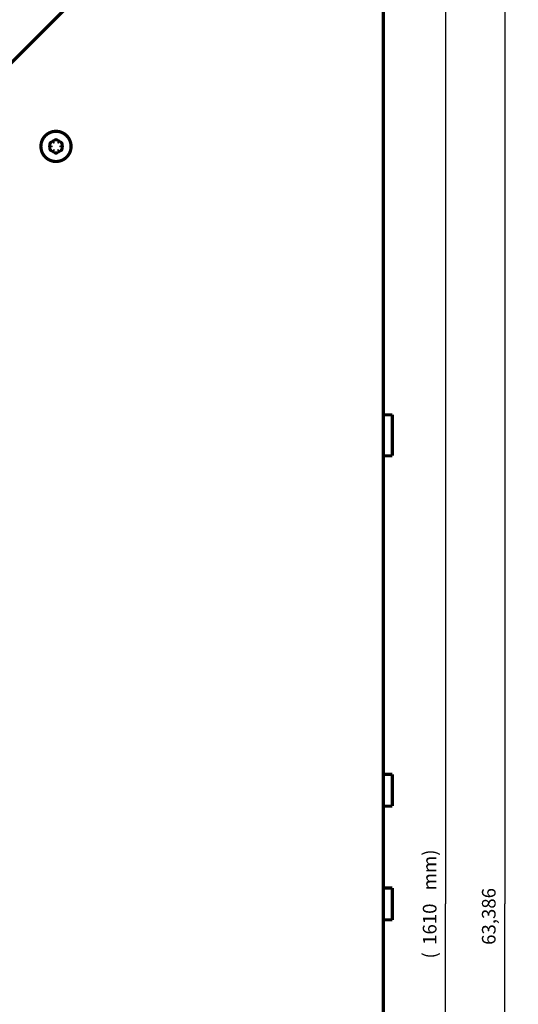
# Model space of a CAD drawing. Extents: x 361 to 3207, y 39 to 2257.
# Drawn here: x 1741 to 1850, y 1033 to 1249 of the extents above; entities that cross this region are included whole.
import ezdxf

# ---------------------------------------------------------------- set-up
doc = ezdxf.new("R2010")
doc.units = 0
doc.header["$MEASUREMENT"] = 0
doc.layers.get('0').update_dxf_attribs({"linetype": 'CONTINUOUS'})
doc.layers.add('4', color=7, linetype='CONTINUOUS')
doc.styles.get("Standard").update_dxf_attribs({"font": 'monotxt.shx'})
doc.dimstyles.new('DSTYLE1', dxfattribs={"dimtxt": 3, "dimasz": 3, "dimexe": 3, "dimexo": 0, "dimgap": 2, "dimtad": 1, "dimdec": 0, "dimzin": 3, "dimtxsty": 'STANDARD', "dimcen": 0.09, "dimazin": 3, "dimtp": 1, "dimtm": 1, "dimtfac": 1, "dimtdec": 4, "dimtofl": 0, "dimtmove": 0, "dimatfit": 3, "dimtolj": 1, "dimtzin": 0})
doc.dimstyles.new('DSTYLE2', dxfattribs={"dimtxt": 3, "dimasz": 3, "dimexe": 3, "dimexo": 0, "dimgap": 2, "dimtad": 1, "dimdec": 3, "dimrnd": 0.001, "dimzin": 3, "dimtxsty": 'STANDARD', "dimcen": 0.09, "dimazin": 3, "dimtp": 1, "dimtm": 1, "dimtfac": 1, "dimtdec": 4, "dimtofl": 0, "dimtmove": 0, "dimatfit": 3, "dimtolj": 1, "dimtzin": 0})

# ---------------------------------------------------------------- blocks, each defined once
blk = doc.blocks.new('_AH1')
at = {"color": 0, "linetype": 'CONTINUOUS'}
for p, q in [((-1, 0.166667), (0, 0)), ((-1, 0.166667), (-1, -0.166667)), ((0, 0), (-1, -0.166667)), ((0, 0), (-1, 0))]:
    blk.add_line(p, q, dxfattribs=at)
blk = doc.blocks.new('*D0')
at = {"layer": '4', "color": 1, "linetype": 'CONTINUOUS'}
for p, q in [((1820.5327, 1859.6629), (1837.2377, 1859.6629)), ((1834.2377, 1859.6629), (1834.2377, 1054.6629)), ((1834.2377, 249.66295), (1834.2377, 1054.6629)), ((1820.5327, 249.66295), (1837.2377, 249.66295))]:
    blk.add_line(p, q, dxfattribs=at)
at = {"layer": '4', "color": 1, "xscale": 3, "yscale": 3, "zscale": 3}
for p, rotation in [((1834.2377, 1859.6629), 90), ((1834.2377, 249.66295), 270)]:
    blk.add_blockref('_AH1', p, dxfattribs=dict(at, rotation=rotation))
at = {"layer": '4', "color": 1, "linetype": 'CONTINUOUS'}
for s, p in [('mm)', (1832.2367, 1057.6629)), ('1610', (1832.2367, 1045.6629)), ('(', (1832.2367, 1042.6629))]:
    blk.add_text(s, height=3, rotation=90, dxfattribs=at).set_placement(p)
blk = doc.blocks.new('*D1')
at = {"layer": '4', "color": 1, "linetype": 'CONTINUOUS'}
for p, q in [((1820.5327, 1859.6629), (1850.2432, 1859.6629)), ((1847.2432, 1859.6629), (1847.2432, 1054.6629)), ((1847.2432, 249.66295), (1847.2432, 1054.6629)), ((1820.5327, 249.66295), (1850.2432, 249.66295))]:
    blk.add_line(p, q, dxfattribs=at)
at = {"layer": '4', "color": 1, "xscale": 3, "yscale": 3, "zscale": 3}
for p, rotation in [((1847.2432, 1859.6629), 90), ((1847.2432, 249.66295), 270)]:
    blk.add_blockref('_AH1', p, dxfattribs=dict(at, rotation=rotation))
at = {"layer": '4', "color": 1, "linetype": 'CONTINUOUS'}
blk.add_text('63,386', height=3, rotation=90, dxfattribs=at).set_placement((1845.2422, 1045.6629))

msp = doc.modelspace()

# ---------------------------------------------------------------- linework, layer by layer
at = {"layer": '4', "color": 40, "linetype": 'CONTINUOUS', "const_width": 0.7}
for points in [[(1820.5327, 249.66294), (1820.5327, 1859.6629)], [(1761.1315, 1261.9394), (1712.9972, 1213.8051)], [(1822.5326, 1162.1628), (1820.5328, 1162.1628)], [(1822.5326, 1157.6629), (1822.5326, 1162.1628)], [(1822.5326, 1153.1627), (1822.5326, 1157.6629)], [(1820.5328, 1153.1631), (1822.5326, 1153.1627)], [(1822.5326, 1083.1631), (1820.5328, 1083.1631)], [(1822.5326, 1079.6631), (1822.5326, 1083.1631)], [(1822.5326, 1076.1628), (1822.5326, 1079.6631)], [(1820.5328, 1076.1628), (1822.5326, 1076.1628)], [(1822.5326, 1058.163), (1820.5328, 1058.163)], [(1822.5326, 1054.6631), (1822.5326, 1058.163)], [(1822.5326, 1051.1628), (1822.5326, 1054.6631)], [(1820.5328, 1051.1628), (1822.5326, 1051.1628)]]:
    msp.add_lwpolyline(points, dxfattribs=at)
for points in [[(1751.8527, 1221.1629, 1), (1745.2127, 1221.1629, 1), (1751.8527, 1221.1629)], [(1748.8823, 1222.2129, 1.1751393), (1748.1831, 1222.2129)], [(1747.7981, 1221.9907, 1.1751393), (1747.4486, 1221.3852)], [(1747.4486, 1220.9407, 1.1751393), (1747.7981, 1220.3352)], [(1747.4486, 1221.3852, 0.10145474), (1747.4486, 1220.9407)], [(1748.1831, 1222.2129, 0.10145471), (1747.7981, 1221.9907)], [(1747.7981, 1220.3352, 0.10145474), (1748.1831, 1220.1129)], [(1749.2672, 1221.9907, 0.10145471), (1748.8823, 1222.2129)], [(1748.8823, 1220.1129, 0.10145474), (1749.2672, 1220.3352)], [(1749.6168, 1221.3852, 1.1751393), (1749.2672, 1221.9907)], [(1749.2672, 1220.3352, 1.1751393), (1749.6168, 1220.9407)], [(1749.6168, 1220.9407, 0.10145474), (1749.6168, 1221.3852)], [(1748.1831, 1220.1129, 1.1751393), (1748.8823, 1220.1129)]]:
    msp.add_lwpolyline(points, format="xyb", dxfattribs=at)
at = {"layer": '4', "color": 3, "linetype": 'CONTINUOUS'}
msp.add_circle((1748.5327, 1221.1629), 1.54932, dxfattribs=at)

# ---------------------------------------------------------------- dimensions: what is measured, and where the dimension line sits
at = {"layer": '4', "color": 1, "linetype": 'CONTINUOUS'}
dim = msp.add_linear_dim(base=(1834.2377, 1859.6629), p1=(1820.5327, 249.66295), p2=(1820.5327, 1859.6629), angle=90, text='(<>mm)', dimstyle='DSTYLE1', override={"dimblk": '_AH1', "dimsah": 0}, dxfattribs=at)
dim.commit()
dim.dimension.update_dxf_attribs({"geometry": '*D0', "text_midpoint": (1830.7367, 1054.6629), "dimtype": 128})
dim = msp.add_linear_dim(base=(1847.2432, 1859.6629), p1=(1820.5327, 249.66295), p2=(1820.5327, 1859.6629), angle=90, dimstyle='DSTYLE2', override={"dimblk": '_AH1', "dimsah": 0}, dxfattribs=at)
dim.commit()
dim.dimension.update_dxf_attribs({"geometry": '*D1', "text_midpoint": (1843.7422, 1054.6629), "dimtype": 128})

doc.saveas('drawing.dxf')
